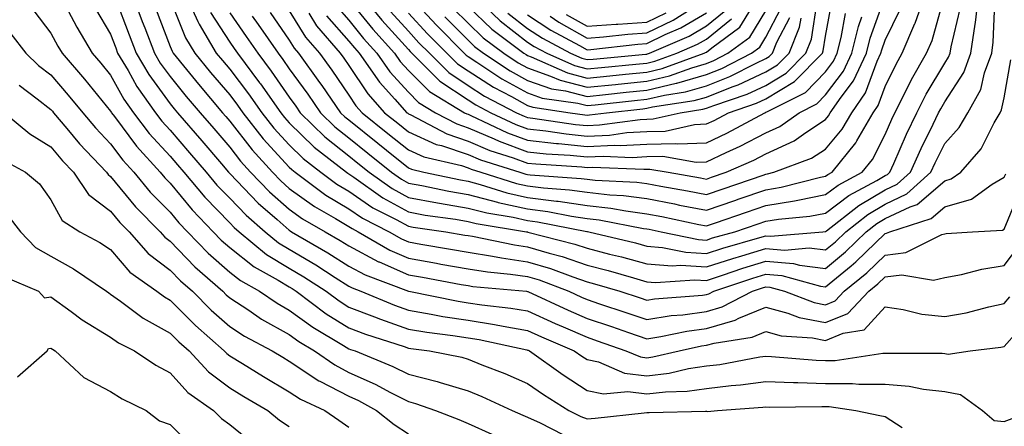
# Model space of a CAD drawing. Units: inches. Extents: x 1031843 to 1034483, y 7229258 to 7231898.
# Drawn here: x 1032563 to 1032728, y 7230929 to 7230998 of the extents above; entities that cross this region are included whole.
import ezdxf

# ---------------------------------------------------------------- set-up
doc = ezdxf.new("R2010")
doc.units = ezdxf.units.IN
doc.header["$MEASUREMENT"] = 0
doc.layers.add('Contour_10317229', color=7, linetype='Continuous', true_color=0x157fb3)

msp = doc.modelspace()

# ---------------------------------------------------------------- linework, layer by layer
at = {"layer": 'Contour_10317229'}
for points in [[(1032581.62, 7231001.92, 2851), (1032583.38, 7230997.24, 2851), (1032583.79, 7230996.19, 2851), (1032585.41, 7230991.92, 2851), (1032586.39, 7230990.26, 2851), (1032588.05, 7230987.99, 2851), (1032590.76, 7230984.63, 2851), (1032593.07, 7230981.92, 2851), (1032595.37, 7230979.24, 2851), (1032598.05, 7230976.1, 2851), (1032599.87, 7230973.75, 2851), (1032601.53, 7230971.92, 2851), (1032604.73, 7230968.61, 2851), (1032608.05, 7230965.69, 2851), (1032610.24, 7230964.11, 2851), (1032614.09, 7230961.92, 2851), (1032616.6, 7230960.46, 2851), (1032618.05, 7230959.55, 2851), (1032623.01, 7230956.88, 2851), (1032623.13, 7230956.84, 2851), (1032628.05, 7230954.69, 2851), (1032630.41, 7230954.28, 2851), (1032636.9, 7230953.08, 2851), (1032638.05, 7230952.88, 2851), (1032638.87, 7230952.74, 2851), (1032647.85, 7230951.92, 2851), (1032648.03, 7230951.9, 2851), (1032648.05, 7230951.9, 2851), (1032648.09, 7230951.88, 2851), (1032654.87, 7230948.75, 2851), (1032658.05, 7230947.36, 2851), (1032662.11, 7230945.99, 2851), (1032665, 7230944.98, 2851), (1032668.05, 7230943.92, 2851), (1032670.43, 7230944.3, 2851), (1032674.75, 7230945.23, 2851), (1032678.05, 7230945.69, 2851), (1032682.89, 7230947.07, 2851), (1032683.52, 7230947.39, 2851), (1032688.05, 7230949.24, 2851), (1032691.7, 7230948.26, 2851), (1032693.64, 7230947.52, 2851), (1032698.05, 7230946.65, 2851), (1032701.78, 7230948.2, 2851), (1032705.3, 7230951.92, 2851), (1032706.82, 7230953.16, 2851), (1032708.05, 7230954.36, 2851), (1032710.84, 7230954.7, 2851), (1032716.19, 7230953.77, 2851), (1032718.05, 7230954.22, 2851), (1032720.88, 7230954.75, 2851), (1032724.3, 7230955.66, 2851), (1032728.05, 7230956.23, 2851), (1032730.49, 7230959.48, 2851)], [(1032590.55, 7231001.92, 2854), (1032592.72, 7230997.25, 2854), (1032592.91, 7230996.77, 2854), (1032595.8, 7230991.92, 2854), (1032596.82, 7230990.68, 2854), (1032598.05, 7230989.23, 2854), (1032601.19, 7230985.07, 2854), (1032603.42, 7230981.92, 2854), (1032605.45, 7230979.33, 2854), (1032608.05, 7230976.5, 2854), (1032610.35, 7230974.23, 2854), (1032613.34, 7230971.92, 2854), (1032616.04, 7230969.92, 2854), (1032618.05, 7230968.71, 2854), (1032622.09, 7230965.96, 2854), (1032625.98, 7230963.98, 2854), (1032628.05, 7230962.84, 2854), (1032628.83, 7230962.7, 2854), (1032634.3, 7230961.92, 2854), (1032637.5, 7230961.37, 2854), (1032638.05, 7230961.28, 2854), (1032638.81, 7230961.16, 2854), (1032645.82, 7230959.7, 2854), (1032648.05, 7230959.38, 2854), (1032651.66, 7230958.31, 2854), (1032653.87, 7230957.75, 2854), (1032658.05, 7230956.33, 2854), (1032661.55, 7230955.42, 2854), (1032665.82, 7230954.15, 2854), (1032668.05, 7230953.53, 2854), (1032669.53, 7230953.41, 2854), (1032676.1, 7230953.86, 2854), (1032678.05, 7230953.75, 2854), (1032680.75, 7230954.61, 2854), (1032684.2, 7230955.78, 2854), (1032688.05, 7230956.95, 2854), (1032692.7, 7230956.56, 2854), (1032693.69, 7230956.29, 2854), (1032698.05, 7230955.76, 2854), (1032701.43, 7230958.55, 2854), (1032704.89, 7230961.92, 2854), (1032706.66, 7230963.32, 2854), (1032708.05, 7230964.14, 2854), (1032712.25, 7230966.13, 2854), (1032713.46, 7230966.51, 2854), (1032718.05, 7230970.47, 2854), (1032719.16, 7230970.8, 2854), (1032720.75, 7230971.92, 2854), (1032724.16, 7230975.82, 2854), (1032726.35, 7230980.22, 2854), (1032727.35, 7230981.92, 2854), (1032727.6, 7230982.38, 2854), (1032728.05, 7230984.41, 2854), (1032729.14, 7230990.82, 2854)], [(1032598.05, 7230998.68, 2856), (1032600.82, 7230994.69, 2856), (1032602.76, 7230991.92, 2856), (1032605.02, 7230988.89, 2856), (1032608.05, 7230984.51, 2856), (1032609.14, 7230983, 2856), (1032609.89, 7230981.92, 2856), (1032614.01, 7230977.88, 2856), (1032618.05, 7230974.66, 2856), (1032619.57, 7230973.44, 2856), (1032621.45, 7230971.92, 2856), (1032625.32, 7230969.18, 2856), (1032628.05, 7230967.66, 2856), (1032632.91, 7230966.77, 2856), (1032633.25, 7230966.72, 2856), (1032638.05, 7230965.9, 2856), (1032641.21, 7230965.08, 2856), (1032645.61, 7230964.36, 2856), (1032648.05, 7230963.81, 2856), (1032649.73, 7230963.61, 2856), (1032657.99, 7230961.98, 2856), (1032658.05, 7230961.98, 2856), (1032658.09, 7230961.97, 2856), (1032658.34, 7230961.92, 2856), (1032666.17, 7230960.04, 2856), (1032668.05, 7230959.52, 2856), (1032670.67, 7230959.3, 2856), (1032674.61, 7230958.47, 2856), (1032678.05, 7230958.27, 2856), (1032680.82, 7230959.15, 2856), (1032687.05, 7230960.93, 2856), (1032688.05, 7230961.24, 2856), (1032688.79, 7230961.17, 2856), (1032697.62, 7230961.92, 2856), (1032698.01, 7230961.96, 2856), (1032698.05, 7230961.96, 2856), (1032698.23, 7230962.1, 2856), (1032703.64, 7230966.34, 2856), (1032708.05, 7230968.94, 2856), (1032710.06, 7230969.9, 2856), (1032712.31, 7230971.92, 2856), (1032714.09, 7230975.88, 2856), (1032716.12, 7230979.98, 2856), (1032717.03, 7230981.92, 2856), (1032717.39, 7230982.59, 2856), (1032718.05, 7230983.72, 2856), (1032721.29, 7230988.69, 2856), (1032722.44, 7230991.92, 2856), (1032723.19, 7230996.78, 2856), (1032723.21, 7230997.07, 2856), (1032723.81, 7231001.92, 2856)], [(1032604.85, 7230998.72, 2858), (1032608.05, 7230994.1, 2858), (1032608.89, 7230992.75, 2858), (1032609.59, 7230991.92, 2858), (1032613.13, 7230987.01, 2858), (1032613.52, 7230986.46, 2858), (1032616.66, 7230981.92, 2858), (1032617.37, 7230981.24, 2858), (1032618.05, 7230980.69, 2858), (1032622.91, 7230976.78, 2858), (1032624.36, 7230975.61, 2858), (1032628.05, 7230972.63, 2858), (1032628.54, 7230972.41, 2858), (1032630.63, 7230971.92, 2858), (1032636.76, 7230970.63, 2858), (1032638.05, 7230970.41, 2858), (1032640.1, 7230969.88, 2858), (1032644.57, 7230968.45, 2858), (1032648.05, 7230967.67, 2858), (1032652.89, 7230967.07, 2858), (1032653.19, 7230967.05, 2858), (1032658.05, 7230966.35, 2858), (1032662.03, 7230965.9, 2858), (1032664.55, 7230965.41, 2858), (1032668.05, 7230964.95, 2858), (1032670.59, 7230964.46, 2858), (1032676.8, 7230963.16, 2858), (1032678.05, 7230962.92, 2858), (1032679.57, 7230963.43, 2858), (1032684.77, 7230965.2, 2858), (1032688.05, 7230966.33, 2858), (1032692.85, 7230967.12, 2858), (1032693.38, 7230967.25, 2858), (1032698.05, 7230968.15, 2858), (1032700.2, 7230969.77, 2858), (1032704.2, 7230971.92, 2858), (1032705.92, 7230974.04, 2858), (1032708.05, 7230978.24, 2858), (1032709.16, 7230980.82, 2858), (1032709.69, 7230981.92, 2858), (1032711.41, 7230985.29, 2858), (1032712.48, 7230987.49, 2858), (1032715.02, 7230991.92, 2858), (1032715.94, 7230994.04, 2858), (1032718.05, 7231001.77, 2858)], [(1032608.05, 7230999.01, 2859), (1032610.76, 7230994.63, 2859), (1032613.11, 7230991.92, 2859), (1032615.18, 7230989.04, 2859), (1032618.05, 7230984.87, 2859), (1032619.22, 7230983.09, 2859), (1032620.28, 7230981.92, 2859), (1032624.59, 7230978.45, 2859), (1032628.05, 7230975.66, 2859), (1032630.63, 7230974.5, 2859), (1032636.94, 7230973.02, 2859), (1032638.05, 7230972.66, 2859), (1032638.56, 7230972.44, 2859), (1032640.2, 7230971.92, 2859), (1032646.16, 7230970.03, 2859), (1032648.05, 7230969.61, 2859), (1032650.69, 7230969.27, 2859), (1032655.1, 7230968.97, 2859), (1032658.05, 7230968.55, 2859), (1032661.86, 7230968.11, 2859), (1032664.12, 7230967.99, 2859), (1032668.05, 7230967.48, 2859), (1032672.72, 7230966.59, 2859), (1032673.56, 7230966.41, 2859), (1032678.05, 7230965.53, 2859), (1032682.82, 7230967.16, 2859), (1032683.56, 7230967.42, 2859), (1032688.05, 7230968.97, 2859), (1032690.59, 7230969.38, 2859), (1032697.21, 7230971.08, 2859), (1032698.05, 7230971.24, 2859), (1032698.44, 7230971.53, 2859), (1032699.16, 7230971.92, 2859), (1032703.15, 7230976.83, 2859), (1032703.32, 7230977.19, 2859), (1032706.06, 7230981.92, 2859), (1032706.88, 7230983.1, 2859), (1032708.05, 7230986.31, 2859), (1032709.89, 7230990.08, 2859), (1032710.94, 7230991.92, 2859), (1032713.07, 7230996.89, 2859), (1032713.09, 7230996.97, 2859), (1032714.81, 7231001.92, 2859)], [(1032614.32, 7230998.2, 2861), (1032618.05, 7230993.96, 2861), (1032618.97, 7230992.83, 2861), (1032619.79, 7230991.92, 2861), (1032623.19, 7230987.06, 2861), (1032625.76, 7230984.21, 2861), (1032627.8, 7230981.92, 2861), (1032627.93, 7230981.81, 2861), (1032628.05, 7230981.72, 2861), (1032628.42, 7230981.56, 2861), (1032634.48, 7230978.35, 2861), (1032638.05, 7230977.15, 2861), (1032641.7, 7230975.58, 2861), (1032645.63, 7230974.34, 2861), (1032648.05, 7230973.45, 2861), (1032649.44, 7230973.3, 2861), (1032657.15, 7230972.82, 2861), (1032658.05, 7230972.73, 2861), (1032658.89, 7230972.77, 2861), (1032667.56, 7230972.41, 2861), (1032668.05, 7230972.44, 2861), (1032668.58, 7230972.45, 2861), (1032671.64, 7230971.92, 2861), (1032677.09, 7230970.95, 2861), (1032678.05, 7230970.77, 2861), (1032678.91, 7230971.06, 2861), (1032681.39, 7230971.92, 2861), (1032686.02, 7230973.95, 2861), (1032688.05, 7230975.01, 2861), (1032692.78, 7230977.19, 2861), (1032694.75, 7230978.61, 2861), (1032698.05, 7230980.8, 2861), (1032698.56, 7230981.4, 2861), (1032698.85, 7230981.92, 2861), (1032700.67, 7230984.55, 2861), (1032702.72, 7230987.26, 2861), (1032704.91, 7230991.92, 2861), (1032705.53, 7230994.45, 2861), (1032708.05, 7231001.49, 2861)], [(1032619.92, 7231001.92, 2864), (1032623.58, 7230997.44, 2864), (1032628.05, 7230992.54, 2864), (1032628.34, 7230992.21, 2864), (1032633.34, 7230987.21, 2864), (1032638.05, 7230984.07, 2864), (1032639.36, 7230983.23, 2864), (1032641.88, 7230981.92, 2864), (1032646.06, 7230979.93, 2864), (1032648.05, 7230979.2, 2864), (1032651.12, 7230978.86, 2864), (1032654.5, 7230978.36, 2864), (1032658.05, 7230977.99, 2864), (1032661.8, 7230978.17, 2864), (1032664.69, 7230978.57, 2864), (1032668.05, 7230978.75, 2864), (1032671.16, 7230978.81, 2864), (1032676.08, 7230979.95, 2864), (1032678.05, 7230980.02, 2864), (1032679.36, 7230980.62, 2864), (1032681.74, 7230981.92, 2864), (1032686.47, 7230983.5, 2864), (1032688.05, 7230984.24, 2864), (1032692.84, 7230987.13, 2864), (1032697.52, 7230991.92, 2864), (1032697.68, 7230992.3, 2864), (1032698.05, 7230994.76, 2864), (1032699.14, 7231000.83, 2864)], [(1032628.05, 7231001.7, 2867), (1032632.74, 7230996.61, 2867), (1032637.41, 7230991.92, 2867), (1032637.72, 7230991.6, 2867), (1032638.05, 7230991.38, 2867), (1032639.55, 7230990.41, 2867), (1032643.73, 7230987.61, 2867), (1032648.05, 7230985.23, 2867), (1032650.51, 7230984.37, 2867), (1032656.45, 7230983.51, 2867), (1032658.05, 7230983.1, 2867), (1032659.38, 7230983.24, 2867), (1032666, 7230983.97, 2867), (1032668.05, 7230984.19, 2867), (1032671, 7230984.87, 2867), (1032674.55, 7230985.42, 2867), (1032678.05, 7230986.43, 2867), (1032682, 7230987.97, 2867), (1032686.39, 7230990.25, 2867), (1032688.05, 7230991.04, 2867), (1032688.6, 7230991.37, 2867), (1032689.14, 7230991.92, 2867), (1032689.89, 7230993.77, 2867), (1032692.05, 7230997.93, 2867)], [(1032638.67, 7231001.92, 2871), (1032643.46, 7230997.32, 2871), (1032648.05, 7230993.77, 2871), (1032649.16, 7230993.03, 2871), (1032651.27, 7230991.92, 2871), (1032655.94, 7230989.82, 2871), (1032658.05, 7230989.28, 2871), (1032660.45, 7230989.53, 2871), (1032666.19, 7230990.05, 2871), (1032668.05, 7230990.25, 2871), (1032669.4, 7230990.56, 2871), (1032673.11, 7230991.92, 2871), (1032676.57, 7230993.41, 2871), (1032678.05, 7230994.29, 2871), (1032682.27, 7230997.69, 2871)], [(1032578.89, 7231001.09, 2850), (1032581.16, 7230995.02, 2850), (1032582.33, 7230991.92, 2850), (1032584.46, 7230988.33, 2850), (1032588.05, 7230983.41, 2850), (1032588.71, 7230982.58, 2850), (1032589.28, 7230981.92, 2850), (1032593.34, 7230977.21, 2850), (1032596.66, 7230973.32, 2850), (1032597.84, 7230971.92, 2850), (1032597.93, 7230971.8, 2850), (1032598.05, 7230971.7, 2850), (1032602.85, 7230966.71, 2850), (1032606, 7230963.98, 2850), (1032608.05, 7230962.16, 2850), (1032608.19, 7230962.07, 2850), (1032608.44, 7230961.92, 2850), (1032614.53, 7230958.39, 2850), (1032618.05, 7230956.15, 2850), (1032620.8, 7230954.67, 2850), (1032628.03, 7230951.95, 2850), (1032628.05, 7230951.93, 2850), (1032628.07, 7230951.93, 2850), (1032628.13, 7230951.92, 2850), (1032636.37, 7230950.24, 2850), (1032638.05, 7230949.98, 2850), (1032640.34, 7230949.63, 2850), (1032645.24, 7230949.1, 2850), (1032648.05, 7230948.61, 2850), (1032652.66, 7230946.53, 2850), (1032654.03, 7230945.94, 2850), (1032658.05, 7230944.19, 2850), (1032659.75, 7230943.61, 2850), (1032664.55, 7230941.92, 2850), (1032667.01, 7230940.88, 2850), (1032668.05, 7230940.76, 2850), (1032669.09, 7230940.88, 2850), (1032673.46, 7230941.92, 2850), (1032677.23, 7230942.73, 2850), (1032678.05, 7230942.85, 2850), (1032679.34, 7230943.22, 2850), (1032685.76, 7230944.21, 2850), (1032688.05, 7230945.15, 2850), (1032690.59, 7230944.46, 2850), (1032695.88, 7230944.09, 2850), (1032698.05, 7230943.66, 2850), (1032701.04, 7230944.9, 2850), (1032704.55, 7230945.43, 2850), (1032708.05, 7230949.31, 2850), (1032711.1, 7230948.87, 2850), (1032714.22, 7230948.09, 2850), (1032718.05, 7230947.67, 2850), (1032721.66, 7230948.31, 2850), (1032725.45, 7230949.33, 2850), (1032728.05, 7230949.87, 2850), (1032729.01, 7230950.96, 2850)], [(1032588.05, 7231001.01, 2853), (1032590.65, 7230994.51, 2853), (1032592.19, 7230991.92, 2853), (1032594.81, 7230988.69, 2853), (1032598.05, 7230984.89, 2853), (1032599.34, 7230983.2, 2853), (1032600.24, 7230981.92, 2853), (1032603.67, 7230977.55, 2853), (1032608.05, 7230972.78, 2853), (1032608.48, 7230972.35, 2853), (1032609.05, 7230971.92, 2853), (1032614.2, 7230968.07, 2853), (1032618.05, 7230965.76, 2853), (1032620.34, 7230964.21, 2853), (1032624.83, 7230961.92, 2853), (1032626.86, 7230960.73, 2853), (1032628.05, 7230960.21, 2853), (1032630.12, 7230959.85, 2853), (1032635.12, 7230959, 2853), (1032638.05, 7230958.47, 2853), (1032642.15, 7230957.83, 2853), (1032643.64, 7230957.52, 2853), (1032648.05, 7230956.89, 2853), (1032651.88, 7230955.75, 2853), (1032655.65, 7230954.32, 2853), (1032658.05, 7230953.51, 2853), (1032659.3, 7230953.18, 2853), (1032663.54, 7230951.92, 2853), (1032666.94, 7230950.81, 2853), (1032668.05, 7230950.43, 2853), (1032669.34, 7230950.63, 2853), (1032677.42, 7230951.29, 2853), (1032678.05, 7230951.37, 2853), (1032678.48, 7230951.5, 2853), (1032679.3, 7230951.92, 2853), (1032685.84, 7230954.14, 2853), (1032688.05, 7230954.81, 2853), (1032690.71, 7230954.59, 2853), (1032697.21, 7230952.75, 2853), (1032698.05, 7230952.65, 2853), (1032702.33, 7230956.2, 2853), (1032703.13, 7230956.85, 2853), (1032708.05, 7230961.63, 2853), (1032708.3, 7230961.66, 2853), (1032708.83, 7230961.92, 2853), (1032715.8, 7230964.17, 2853), (1032718.05, 7230966.1, 2853), (1032722.56, 7230967.41, 2853), (1032726.02, 7230969.89, 2853), (1032728.05, 7230971.06, 2853), (1032728.3, 7230971.67, 2853)], [(1032594.85, 7230998.72, 2855), (1032598.05, 7230993.78, 2855), (1032598.81, 7230992.68, 2855), (1032599.34, 7230991.92, 2855), (1032603.07, 7230986.95, 2855), (1032603.19, 7230986.78, 2855), (1032606.6, 7230981.92, 2855), (1032607.23, 7230981.11, 2855), (1032608.05, 7230980.22, 2855), (1032612.25, 7230976.11, 2855), (1032617.66, 7230971.92, 2855), (1032617.87, 7230971.75, 2855), (1032618.05, 7230971.66, 2855), (1032618.87, 7230971.09, 2855), (1032623.75, 7230967.63, 2855), (1032628.05, 7230965.25, 2855), (1032630.86, 7230964.73, 2855), (1032635.96, 7230964.01, 2855), (1032638.05, 7230963.66, 2855), (1032639.42, 7230963.3, 2855), (1032647.85, 7230961.92, 2855), (1032648.01, 7230961.88, 2855), (1032648.05, 7230961.88, 2855), (1032648.11, 7230961.86, 2855), (1032655.98, 7230959.86, 2855), (1032658.05, 7230959.17, 2855), (1032661.78, 7230958.18, 2855), (1032663.83, 7230957.69, 2855), (1032668.05, 7230956.52, 2855), (1032672.31, 7230956.18, 2855), (1032673.69, 7230956.28, 2855), (1032678.05, 7230956, 2855), (1032682.52, 7230957.44, 2855), (1032683.99, 7230957.86, 2855), (1032688.05, 7230959.09, 2855), (1032691.14, 7230958.83, 2855), (1032695.32, 7230959.19, 2855), (1032698.05, 7230958.86, 2855), (1032699.73, 7230960.25, 2855), (1032701.45, 7230961.92, 2855), (1032705.14, 7230964.83, 2855), (1032708.05, 7230966.54, 2855), (1032711.7, 7230968.27, 2855), (1032715.75, 7230971.92, 2855), (1032716.47, 7230973.51, 2855), (1032718.05, 7230976.72, 2855), (1032720.51, 7230979.45, 2855), (1032721.96, 7230981.92, 2855), (1032724.12, 7230985.84, 2855), (1032724.75, 7230988.63, 2855), (1032725.94, 7230991.92, 2855), (1032726.21, 7230993.75, 2855), (1032726.47, 7231000.34, 2855)], [(1032615.96, 7230999.82, 2862), (1032618.05, 7230997.44, 2862), (1032620.51, 7230994.38, 2862), (1032622.74, 7230991.92, 2862), (1032624.92, 7230988.8, 2862), (1032628.05, 7230985.34, 2862), (1032629.75, 7230983.63, 2862), (1032632.6, 7230981.92, 2862), (1032636.16, 7230980.04, 2862), (1032638.05, 7230979.4, 2862), (1032642.46, 7230977.5, 2862), (1032643.26, 7230977.13, 2862), (1032648.05, 7230975.37, 2862), (1032651.16, 7230975.03, 2862), (1032655.2, 7230974.77, 2862), (1032658.05, 7230974.49, 2862), (1032660.75, 7230974.61, 2862), (1032665.57, 7230974.41, 2862), (1032668.05, 7230974.54, 2862), (1032670.73, 7230974.61, 2862), (1032676.33, 7230973.63, 2862), (1032678.05, 7230973.69, 2862), (1032681.37, 7230975.24, 2862), (1032683.71, 7230976.27, 2862), (1032688.05, 7230978.51, 2862), (1032690.37, 7230979.6, 2862), (1032693.62, 7230981.92, 2862), (1032696.57, 7230983.39, 2862), (1032698.05, 7230984.92, 2862), (1032701.06, 7230988.92, 2862), (1032702.46, 7230991.92, 2862), (1032703.56, 7230996.4, 2862), (1032704.14, 7230998.01, 2862)], [(1032618.05, 7231000.91, 2863), (1032622.05, 7230995.92, 2863), (1032625.69, 7230991.92, 2863), (1032626.66, 7230990.53, 2863), (1032628.05, 7230989, 2863), (1032631.59, 7230985.46, 2863), (1032637.46, 7230981.92, 2863), (1032637.85, 7230981.71, 2863), (1032638.05, 7230981.66, 2863), (1032638.52, 7230981.45, 2863), (1032644.65, 7230978.53, 2863), (1032648.05, 7230977.28, 2863), (1032652.87, 7230976.75, 2863), (1032653.25, 7230976.72, 2863), (1032658.05, 7230976.25, 2863), (1032662.58, 7230976.44, 2863), (1032663.56, 7230976.4, 2863), (1032668.05, 7230976.65, 2863), (1032672.89, 7230976.75, 2863), (1032673.28, 7230976.69, 2863), (1032678.05, 7230976.85, 2863), (1032681.51, 7230978.46, 2863), (1032687.87, 7230981.92, 2863), (1032688.01, 7230981.96, 2863), (1032688.05, 7230981.99, 2863), (1032688.21, 7230982.08, 2863), (1032694.67, 7230985.3, 2863), (1032698.05, 7230988.8, 2863), (1032699.4, 7230990.58, 2863), (1032700.02, 7230991.92, 2863), (1032700.67, 7230994.54, 2863), (1032701.39, 7230998.58, 2863)], [(1032625.02, 7230998.89, 2865), (1032628.05, 7230995.59, 2865), (1032629.81, 7230993.68, 2865), (1032631.57, 7230991.92, 2865), (1032634.81, 7230988.67, 2865), (1032638.05, 7230986.5, 2865), (1032640.84, 7230984.71, 2865), (1032646.21, 7230981.92, 2865), (1032647.46, 7230981.33, 2865), (1032648.05, 7230981.11, 2865), (1032648.95, 7230981.01, 2865), (1032656.08, 7230979.96, 2865), (1032658.05, 7230979.75, 2865), (1032660.12, 7230979.85, 2865), (1032666.92, 7230980.79, 2865), (1032668.05, 7230980.85, 2865), (1032669.1, 7230980.88, 2865), (1032673.67, 7230981.92, 2865), (1032677.46, 7230982.5, 2865), (1032678.05, 7230982.66, 2865), (1032679.28, 7230983.15, 2865), (1032684.92, 7230985.05, 2865), (1032688.05, 7230986.51, 2865), (1032691.43, 7230988.54, 2865), (1032694.73, 7230991.92, 2865), (1032695.69, 7230994.28, 2865), (1032696.66, 7231000.52, 2865)], [(1032638.05, 7230999.77, 2870), (1032642.05, 7230995.92, 2870), (1032647.41, 7230991.92, 2870), (1032647.8, 7230991.67, 2870), (1032648.05, 7230991.52, 2870), (1032648.66, 7230991.31, 2870), (1032654.73, 7230988.59, 2870), (1032658.05, 7230987.73, 2870), (1032661.84, 7230988.12, 2870), (1032664.5, 7230988.38, 2870), (1032668.05, 7230988.73, 2870), (1032670.63, 7230989.33, 2870), (1032677.68, 7230991.92, 2870), (1032677.93, 7230992.03, 2870), (1032678.05, 7230992.1, 2870), (1032678.97, 7230992.84, 2870), (1032683.66, 7230996.31, 2870), (1032685.61, 7230999.47, 2870)], [(1032565.18, 7230999.04, 2847), (1032568.05, 7230995.27, 2847), (1032569.22, 7230993.09, 2847), (1032569.91, 7230991.92, 2847), (1032573.66, 7230987.53, 2847), (1032578.05, 7230982.18, 2847), (1032578.15, 7230982.02, 2847), (1032578.21, 7230981.92, 2847), (1032578.71, 7230981.26, 2847), (1032582.39, 7230976.27, 2847), (1032586.35, 7230971.92, 2847), (1032587.13, 7230971, 2847), (1032588.05, 7230970.06, 2847), (1032591.72, 7230965.59, 2847), (1032595.28, 7230961.92, 2847), (1032596.64, 7230960.5, 2847), (1032598.05, 7230959.25, 2847), (1032602.15, 7230956.01, 2847), (1032606.19, 7230953.79, 2847), (1032608.05, 7230952.65, 2847), (1032608.52, 7230952.38, 2847), (1032609.22, 7230951.92, 2847), (1032614.26, 7230948.13, 2847), (1032618.05, 7230945.77, 2847), (1032620.82, 7230944.7, 2847), (1032627.35, 7230942.62, 2847), (1032628.05, 7230942.38, 2847), (1032628.44, 7230942.31, 2847), (1032631.6, 7230941.92, 2847), (1032636.98, 7230940.86, 2847), (1032638.05, 7230940.53, 2847), (1032640.39, 7230939.58, 2847), (1032644.22, 7230938.09, 2847), (1032648.05, 7230936.41, 2847), (1032650.69, 7230934.56, 2847), (1032654.96, 7230931.92, 2847), (1032657, 7230930.86, 2847), (1032658.05, 7230930.51, 2847), (1032659.38, 7230930.6, 2847), (1032667.62, 7230931.5, 2847), (1032668.05, 7230931.53, 2847), (1032668.44, 7230931.53, 2847), (1032677.91, 7230931.77, 2847), (1032678.05, 7230931.77, 2847), (1032678.23, 7230931.73, 2847), (1032679.94, 7230931.92, 2847), (1032687.54, 7230932.43, 2847), (1032688.05, 7230932.5, 2847), (1032688.6, 7230932.48, 2847), (1032697.41, 7230932.56, 2847), (1032698.05, 7230932.55, 2847), (1032698.67, 7230932.55, 2847), (1032703.15, 7230931.92, 2847), (1032707.15, 7230931.03, 2847), (1032708.05, 7230930.87, 2847), (1032710.9, 7230929.06, 2847)], [(1032570.94, 7230999.04, 2848), (1032572.41, 7230996.29, 2848), (1032574.96, 7230991.92, 2848), (1032576.39, 7230990.25, 2848), (1032578.05, 7230988.23, 2848), (1032580.3, 7230984.17, 2848), (1032581.9, 7230981.92, 2848), (1032584.55, 7230978.41, 2848), (1032588.05, 7230974.62, 2848), (1032589.3, 7230973.17, 2848), (1032590.35, 7230971.92, 2848), (1032593.87, 7230967.73, 2848), (1032598.05, 7230963.39, 2848), (1032598.77, 7230962.64, 2848), (1032599.61, 7230961.92, 2848), (1032604.24, 7230958.12, 2848), (1032608.05, 7230955.82, 2848), (1032610.49, 7230954.36, 2848), (1032614.26, 7230951.92, 2848), (1032616.43, 7230950.29, 2848), (1032618.05, 7230949.27, 2848), (1032622.35, 7230947.62, 2848), (1032623.34, 7230947.21, 2848), (1032628.05, 7230945.56, 2848), (1032631.16, 7230945.04, 2848), (1032635.47, 7230944.51, 2848), (1032638.05, 7230944.1, 2848), (1032639.94, 7230943.8, 2848), (1032647.89, 7230942.07, 2848), (1032648.05, 7230942.05, 2848), (1032648.13, 7230942.01, 2848), (1032648.34, 7230941.92, 2848), (1032653.99, 7230937.86, 2848), (1032658.05, 7230935.27, 2848), (1032660.8, 7230934.67, 2848), (1032664.89, 7230935.08, 2848), (1032668.05, 7230934.68, 2848), (1032671.17, 7230935.05, 2848), (1032674.85, 7230935.12, 2848), (1032678.05, 7230935.58, 2848), (1032682.21, 7230936.08, 2848), (1032683.79, 7230936.19, 2848), (1032688.05, 7230936.75, 2848), (1032692.7, 7230936.58, 2848), (1032693.38, 7230936.59, 2848), (1032698.05, 7230936.42, 2848), (1032702.58, 7230936.45, 2848), (1032703.67, 7230936.3, 2848), (1032708.05, 7230936.32, 2848), (1032712.09, 7230935.96, 2848), (1032714.48, 7230935.5, 2848), (1032718.05, 7230935.11, 2848), (1032720.71, 7230934.59, 2848), (1032724.38, 7230931.92, 2848), (1032726.35, 7230930.23, 2848), (1032728.05, 7230930.05, 2848), (1032729.4, 7230930.57, 2848)], [(1032575.51, 7230999.37, 2849), (1032578.05, 7230995.11, 2849), (1032578.91, 7230992.79, 2849), (1032579.24, 7230991.92, 2849), (1032580.98, 7230988.99, 2849), (1032582.46, 7230986.32, 2849), (1032585.57, 7230981.92, 2849), (1032586.64, 7230980.51, 2849), (1032588.05, 7230978.98, 2849), (1032591.31, 7230975.19, 2849), (1032594.1, 7230971.92, 2849), (1032595.9, 7230969.77, 2849), (1032598.05, 7230967.55, 2849), (1032600.8, 7230964.68, 2849), (1032603.99, 7230961.92, 2849), (1032606.21, 7230960.08, 2849), (1032608.05, 7230958.98, 2849), (1032612.48, 7230956.35, 2849), (1032615.75, 7230954.22, 2849), (1032618.05, 7230952.76, 2849), (1032618.6, 7230952.47, 2849), (1032620.04, 7230951.92, 2849), (1032625.71, 7230949.58, 2849), (1032628.05, 7230948.75, 2849), (1032631.88, 7230948.1, 2849), (1032633.83, 7230947.7, 2849), (1032638.05, 7230947.04, 2849), (1032642.48, 7230946.35, 2849), (1032643.93, 7230946.04, 2849), (1032648.05, 7230945.33, 2849), (1032650.39, 7230944.26, 2849), (1032655.88, 7230941.92, 2849), (1032657.15, 7230941.01, 2849), (1032658.05, 7230940.44, 2849), (1032659.94, 7230940.04, 2849), (1032664.32, 7230938.19, 2849), (1032668.05, 7230937.72, 2849), (1032671.82, 7230938.16, 2849), (1032675.06, 7230938.93, 2849), (1032678.05, 7230939.37, 2849), (1032680.34, 7230939.64, 2849), (1032687.01, 7230940.88, 2849), (1032688.05, 7230941.02, 2849), (1032688.99, 7230940.98, 2849), (1032696.49, 7230940.36, 2849), (1032698.05, 7230940.3, 2849), (1032699.65, 7230940.31, 2849), (1032707.68, 7230941.54, 2849), (1032708.05, 7230941.54, 2849), (1032708.46, 7230941.51, 2849), (1032717.64, 7230941.51, 2849), (1032718.05, 7230941.46, 2849), (1032718.62, 7230941.34, 2849), (1032722.33, 7230941.92, 2849), (1032727.46, 7230942.51, 2849), (1032728.05, 7230942.62, 2849), (1032732.39, 7230947.57, 2849)], [(1032585.59, 7230999.46, 2852), (1032588.05, 7230993.06, 2852), (1032588.38, 7230992.24, 2852), (1032588.58, 7230991.92, 2852), (1032590.82, 7230989.16, 2852), (1032592.82, 7230986.69, 2852), (1032596.86, 7230981.92, 2852), (1032597.41, 7230981.28, 2852), (1032598.05, 7230980.52, 2852), (1032601.8, 7230975.67, 2852), (1032605.22, 7230971.92, 2852), (1032606.6, 7230970.47, 2852), (1032608.05, 7230969.21, 2852), (1032612.29, 7230966.16, 2852), (1032615.82, 7230964.15, 2852), (1032618.05, 7230962.81, 2852), (1032618.58, 7230962.45, 2852), (1032619.61, 7230961.92, 2852), (1032624.94, 7230958.81, 2852), (1032628.05, 7230957.46, 2852), (1032632.76, 7230956.63, 2852), (1032633.48, 7230956.49, 2852), (1032638.05, 7230955.67, 2852), (1032641.29, 7230955.16, 2852), (1032645.16, 7230954.8, 2852), (1032648.05, 7230954.4, 2852), (1032649.96, 7230953.82, 2852), (1032654.98, 7230951.92, 2852), (1032657.07, 7230950.95, 2852), (1032658.05, 7230950.52, 2852), (1032660.14, 7230949.82, 2852), (1032664.51, 7230948.38, 2852), (1032668.05, 7230947.17, 2852), (1032672.15, 7230947.83, 2852), (1032674.12, 7230947.98, 2852), (1032678.05, 7230948.53, 2852), (1032680.69, 7230949.28, 2852), (1032685.78, 7230951.92, 2852), (1032687.48, 7230952.49, 2852), (1032688.05, 7230952.66, 2852), (1032688.73, 7230952.6, 2852), (1032691.17, 7230951.92, 2852), (1032696.14, 7230950.02, 2852), (1032698.05, 7230949.63, 2852), (1032699.67, 7230950.31, 2852), (1032701.19, 7230951.92, 2852), (1032704.96, 7230955.01, 2852), (1032708.05, 7230957.99, 2852), (1032711.55, 7230958.42, 2852), (1032717.6, 7230961.48, 2852), (1032718.05, 7230961.59, 2852), (1032718.32, 7230961.64, 2852), (1032722.72, 7230961.92, 2852), (1032727.78, 7230962.2, 2852), (1032728.05, 7230962.37, 2852), (1032730.86, 7230969.11, 2852)], [(1032601.84, 7230998.13, 2857), (1032602.84, 7230996.71, 2857), (1032606.16, 7230991.92, 2857), (1032606.98, 7230990.84, 2857), (1032608.05, 7230989.27, 2857), (1032611.14, 7230985.01, 2857), (1032613.28, 7230981.92, 2857), (1032615.69, 7230979.56, 2857), (1032618.05, 7230977.67, 2857), (1032621.23, 7230975.11, 2857), (1032625.18, 7230971.92, 2857), (1032626.86, 7230970.73, 2857), (1032628.05, 7230970.07, 2857), (1032630.32, 7230969.66, 2857), (1032634.83, 7230968.71, 2857), (1032638.05, 7230968.16, 2857), (1032642.99, 7230966.87, 2857), (1032643.13, 7230966.85, 2857), (1032648.05, 7230965.75, 2857), (1032651.45, 7230965.32, 2857), (1032655.43, 7230964.54, 2857), (1032658.05, 7230964.17, 2857), (1032660.06, 7230963.93, 2857), (1032667.48, 7230962.49, 2857), (1032668.05, 7230962.42, 2857), (1032668.46, 7230962.34, 2857), (1032670.45, 7230961.92, 2857), (1032676.74, 7230960.6, 2857), (1032678.05, 7230960.52, 2857), (1032679.1, 7230960.87, 2857), (1032682.82, 7230961.92, 2857), (1032686.72, 7230963.25, 2857), (1032688.05, 7230963.71, 2857), (1032690.18, 7230964.05, 2857), (1032695.41, 7230964.56, 2857), (1032698.05, 7230965.05, 2857), (1032701.96, 7230968.01, 2857), (1032706.66, 7230970.53, 2857), (1032708.05, 7230971.34, 2857), (1032708.44, 7230971.53, 2857), (1032708.87, 7230971.92, 2857), (1032709.53, 7230973.4, 2857), (1032711.64, 7230978.33, 2857), (1032713.36, 7230981.92, 2857), (1032714.94, 7230985.02, 2857), (1032718.05, 7230990.23, 2857), (1032718.71, 7230991.26, 2857), (1032718.95, 7230991.92, 2857), (1032719.12, 7230992.98, 2857), (1032720.63, 7230999.35, 2857)], [(1032611.33, 7230998.64, 2860), (1032612.64, 7230996.52, 2860), (1032616.6, 7230991.92, 2860), (1032617.21, 7230991.08, 2860), (1032618.05, 7230989.86, 2860), (1032621.21, 7230985.08, 2860), (1032624.05, 7230981.92, 2860), (1032626.27, 7230980.13, 2860), (1032628.05, 7230978.69, 2860), (1032632.72, 7230976.6, 2860), (1032633.58, 7230976.39, 2860), (1032638.05, 7230974.91, 2860), (1032640.14, 7230974.01, 2860), (1032646.74, 7230971.92, 2860), (1032647.74, 7230971.61, 2860), (1032648.05, 7230971.53, 2860), (1032648.5, 7230971.48, 2860), (1032657.01, 7230970.88, 2860), (1032658.05, 7230970.74, 2860), (1032659.38, 7230970.59, 2860), (1032666.37, 7230970.23, 2860), (1032668.05, 7230970.02, 2860), (1032670.41, 7230969.57, 2860), (1032674.91, 7230968.77, 2860), (1032678.05, 7230968.15, 2860), (1032680.86, 7230969.11, 2860), (1032687.56, 7230971.43, 2860), (1032688.05, 7230971.6, 2860), (1032688.32, 7230971.65, 2860), (1032689.4, 7230971.92, 2860), (1032695.71, 7230974.26, 2860), (1032698.05, 7230975.81, 2860), (1032700.84, 7230979.13, 2860), (1032702.46, 7230981.92, 2860), (1032704.75, 7230985.23, 2860), (1032706.7, 7230990.57, 2860), (1032707.33, 7230991.92, 2860), (1032707.48, 7230992.5, 2860), (1032708.05, 7230994.09, 2860), (1032710.63, 7230999.34, 2860)], [(1032628.05, 7230998.64, 2866), (1032631.27, 7230995.14, 2866), (1032634.48, 7230991.92, 2866), (1032636.27, 7230990.13, 2866), (1032638.05, 7230988.94, 2866), (1032642.33, 7230986.2, 2866), (1032645.34, 7230984.63, 2866), (1032648.05, 7230983.13, 2866), (1032648.95, 7230982.82, 2866), (1032655.18, 7230981.92, 2866), (1032657.68, 7230981.55, 2866), (1032658.05, 7230981.51, 2866), (1032658.44, 7230981.53, 2866), (1032661.27, 7230981.92, 2866), (1032667.37, 7230982.59, 2866), (1032668.05, 7230982.66, 2866), (1032669.03, 7230982.9, 2866), (1032676.02, 7230983.95, 2866), (1032678.05, 7230984.55, 2866), (1032682.37, 7230986.24, 2866), (1032683.38, 7230986.58, 2866), (1032688.05, 7230988.78, 2866), (1032690, 7230989.96, 2866), (1032691.94, 7230991.92, 2866), (1032693.71, 7230996.26, 2866), (1032693.95, 7230997.82, 2866)], [(1032634.16, 7230998.03, 2868), (1032638.05, 7230994.12, 2868), (1032639.16, 7230993.04, 2868), (1032640.67, 7230991.92, 2868), (1032645.1, 7230988.96, 2868), (1032648.05, 7230987.33, 2868), (1032652.05, 7230985.92, 2868), (1032654.38, 7230985.59, 2868), (1032658.05, 7230984.64, 2868), (1032661.1, 7230984.96, 2868), (1032664.61, 7230985.35, 2868), (1032668.05, 7230985.7, 2868), (1032672.99, 7230986.85, 2868), (1032673.11, 7230986.87, 2868), (1032678.05, 7230988.31, 2868), (1032680.65, 7230989.32, 2868), (1032685.63, 7230991.92, 2868), (1032687.01, 7230992.95, 2868), (1032688.05, 7230994.62, 2868), (1032690.53, 7230999.43, 2868)], [(1032635.57, 7230999.44, 2869), (1032638.05, 7230996.95, 2869), (1032640.61, 7230994.49, 2869), (1032644.05, 7230991.92, 2869), (1032646.45, 7230990.31, 2869), (1032648.05, 7230989.43, 2869), (1032651.88, 7230988.08, 2869), (1032653.5, 7230987.36, 2869), (1032658.05, 7230986.19, 2869), (1032662.82, 7230986.68, 2869), (1032663.25, 7230986.72, 2869), (1032668.05, 7230987.21, 2869), (1032671.86, 7230988.11, 2869), (1032675.61, 7230989.48, 2869), (1032678.05, 7230990.19, 2869), (1032679.3, 7230990.68, 2869), (1032681.68, 7230991.92, 2869), (1032685.34, 7230994.63, 2869), (1032688.05, 7230999.03, 2869)], [(1032644.73, 7230998.61, 2872), (1032648.05, 7230996.04, 2872), (1032650.55, 7230994.42, 2872), (1032655.24, 7230991.92, 2872), (1032657.17, 7230991.05, 2872), (1032658.05, 7230990.83, 2872), (1032659.05, 7230990.92, 2872), (1032667.87, 7230991.74, 2872), (1032668.05, 7230991.76, 2872), (1032668.19, 7230991.79, 2872), (1032668.52, 7230991.92, 2872), (1032675.18, 7230994.79, 2872), (1032678.05, 7230996.48, 2872), (1032681.06, 7230998.91, 2872)], [(1032648.05, 7230998.33, 2873), (1032651.92, 7230995.8, 2873), (1032656.74, 7230993.23, 2873), (1032658.05, 7230992.49, 2873), (1032658.66, 7230992.54, 2873), (1032666.55, 7230993.43, 2873), (1032668.05, 7230993.53, 2873), (1032671.16, 7230995.04, 2873), (1032673.79, 7230996.17, 2873), (1032678.05, 7230998.68, 2873)], [(1032651.84, 7230998.13, 2874), (1032653.28, 7230997.15, 2874), (1032658.05, 7230994.46, 2874), (1032660.78, 7230994.65, 2874), (1032664.85, 7230995.12, 2874), (1032668.05, 7230995.33, 2874), (1032672.5, 7230997.48, 2874), (1032675.49, 7230999.35, 2874)], [(1032654.53, 7230998.41, 2875), (1032658.05, 7230996.43, 2875), (1032662.91, 7230996.77, 2875), (1032663.17, 7230996.8, 2875), (1032668.05, 7230997.13, 2875), (1032671.29, 7230998.69, 2875)], [(1032561.31, 7230995.19, 2846), (1032563.85, 7230991.92, 2846), (1032565.98, 7230989.85, 2846), (1032568.05, 7230988.25, 2846), (1032570.96, 7230984.84, 2846), (1032573.38, 7230981.92, 2846), (1032575.51, 7230979.37, 2846), (1032578.05, 7230976.7, 2846), (1032580.08, 7230973.94, 2846), (1032581.94, 7230971.92, 2846), (1032584.71, 7230968.59, 2846), (1032588.05, 7230965.19, 2846), (1032589.53, 7230963.39, 2846), (1032590.96, 7230961.92, 2846), (1032594.44, 7230958.31, 2846), (1032598.05, 7230955.11, 2846), (1032599.83, 7230953.71, 2846), (1032603.07, 7230951.92, 2846), (1032606.02, 7230949.9, 2846), (1032608.05, 7230948.77, 2846), (1032612, 7230945.88, 2846), (1032617.13, 7230942.83, 2846), (1032618.05, 7230942.26, 2846), (1032618.3, 7230942.16, 2846), (1032619.09, 7230941.92, 2846), (1032625.45, 7230939.31, 2846), (1032628.05, 7230937.98, 2846), (1032632.89, 7230936.75, 2846), (1032633.38, 7230936.59, 2846), (1032638.05, 7230935.22, 2846), (1032640.39, 7230934.26, 2846), (1032645.45, 7230931.92, 2846), (1032647.23, 7230931.09, 2846), (1032648.05, 7230930.75, 2846), (1032650.14, 7230929.84, 2846), (1032653.97, 7230927.84, 2846)], [(1032562.68, 7230986.54, 2845), (1032565.73, 7230984.24, 2845), (1032568.05, 7230982.44, 2845), (1032568.28, 7230982.16, 2845), (1032568.48, 7230981.92, 2845), (1032570.71, 7230979.27, 2845), (1032572.82, 7230976.7, 2845), (1032577.35, 7230971.92, 2845), (1032577.64, 7230971.51, 2845), (1032578.05, 7230971.2, 2845), (1032582.23, 7230966.11, 2845), (1032586.35, 7230961.92, 2845), (1032587.15, 7230961.01, 2845), (1032588.05, 7230960.33, 2845), (1032592.17, 7230956.04, 2845), (1032596.88, 7230951.92, 2845), (1032597.46, 7230951.33, 2845), (1032598.05, 7230950.82, 2845), (1032601.25, 7230948.72, 2845), (1032603.38, 7230947.26, 2845), (1032608.05, 7230944.65, 2845), (1032609.63, 7230943.5, 2845), (1032612.29, 7230941.92, 2845), (1032615.67, 7230939.54, 2845), (1032618.05, 7230938.3, 2845), (1032622.46, 7230936.32, 2845), (1032625.06, 7230934.92, 2845), (1032628.05, 7230933.38, 2845), (1032629.22, 7230933.09, 2845), (1032632.6, 7230931.92, 2845), (1032636.49, 7230930.36, 2845), (1032638.05, 7230929.7, 2845), (1032642.07, 7230927.91, 2845)], [(1032560.22, 7230981.92, 2844), (1032564.48, 7230978.35, 2844), (1032568.05, 7230976.17, 2844), (1032569.96, 7230973.83, 2844), (1032571.8, 7230971.92, 2844), (1032574.32, 7230968.19, 2844), (1032578.05, 7230965.39, 2844), (1032579.61, 7230963.48, 2844), (1032581.16, 7230961.92, 2844), (1032584.38, 7230958.26, 2844), (1032588.05, 7230955.47, 2844), (1032589.79, 7230953.66, 2844), (1032591.78, 7230951.92, 2844), (1032594.91, 7230948.77, 2844), (1032598.05, 7230946, 2844), (1032600.51, 7230944.38, 2844), (1032605.2, 7230941.92, 2844), (1032606.96, 7230940.83, 2844), (1032608.05, 7230940.18, 2844), (1032613.01, 7230936.88, 2844), (1032613.15, 7230936.82, 2844), (1032618.05, 7230934.28, 2844), (1032619.69, 7230933.55, 2844), (1032622.68, 7230931.92, 2844), (1032625.67, 7230929.55, 2844), (1032628.05, 7230928, 2844)], [(1032560.1, 7230973.97, 2843), (1032563.79, 7230971.92, 2843), (1032566.12, 7230969.99, 2843), (1032568.05, 7230967.29, 2843), (1032569.94, 7230963.82, 2843), (1032572.89, 7230961.92, 2843), (1032576.23, 7230960.09, 2843), (1032578.05, 7230958.91, 2843), (1032581.27, 7230955.14, 2843), (1032585.82, 7230951.92, 2843), (1032587.09, 7230950.96, 2843), (1032588.05, 7230950.44, 2843), (1032592.29, 7230946.16, 2843), (1032597.13, 7230941.92, 2843), (1032597.58, 7230941.44, 2843), (1032598.05, 7230941.09, 2843), (1032600.2, 7230939.77, 2843), (1032603.71, 7230937.58, 2843), (1032608.05, 7230935.02, 2843), (1032609.91, 7230933.79, 2843), (1032613.99, 7230931.92, 2843), (1032616.39, 7230930.26, 2843), (1032618.05, 7230929.1, 2843)], [(1032560.8, 7230964.66, 2842), (1032562.91, 7230961.92, 2842), (1032565.43, 7230959.3, 2842), (1032568.05, 7230957.83, 2842), (1032571.8, 7230955.67, 2842), (1032577.39, 7230951.92, 2842), (1032577.76, 7230951.64, 2842), (1032578.05, 7230951.45, 2842), (1032579.71, 7230950.26, 2842), (1032583.52, 7230947.38, 2842), (1032588.05, 7230944.9, 2842), (1032589.53, 7230943.4, 2842), (1032591.23, 7230941.92, 2842), (1032594.5, 7230938.37, 2842), (1032598.05, 7230935.72, 2842), (1032600.41, 7230934.27, 2842), (1032604.44, 7230931.92, 2842), (1032606.43, 7230930.29, 2842), (1032608.05, 7230929.19, 2842)], [(1032560.41, 7230954.28, 2841), (1032565.94, 7230951.92, 2841), (1032566.98, 7230950.84, 2841), (1032568.05, 7230951.01, 2841), (1032571.45, 7230948.51, 2841), (1032573.26, 7230947.14, 2841), (1032578.05, 7230944.19, 2841), (1032579.36, 7230943.24, 2841), (1032582.07, 7230941.92, 2841), (1032585.63, 7230939.49, 2841), (1032588.05, 7230938.2, 2841), (1032591.02, 7230934.9, 2841), (1032595.34, 7230931.92, 2841), (1032596.68, 7230930.56, 2841), (1032598.05, 7230929.56, 2841), (1032602.29, 7230926.15, 2841)], [(1032562.44, 7230937.53, 2840), (1032567.42, 7230941.92, 2840), (1032567.64, 7230942.32, 2840), (1032568.05, 7230942.39, 2840), (1032568.32, 7230942.19, 2840), (1032568.77, 7230941.92, 2840), (1032573.58, 7230937.44, 2840), (1032578.05, 7230935.11, 2840), (1032579.98, 7230933.85, 2840), (1032584.03, 7230931.92, 2840), (1032586.29, 7230930.17, 2840), (1032588.05, 7230929.54, 2840), (1032591.86, 7230925.74, 2840)]]:
    msp.add_polyline3d(points, dxfattribs=at)

doc.saveas('drawing.dxf')
